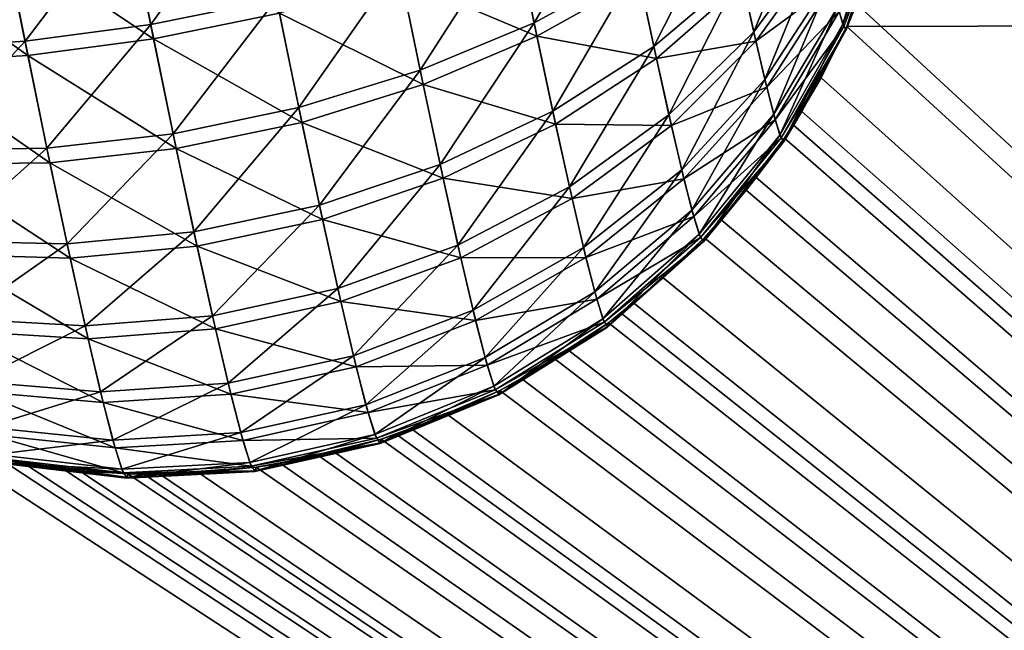
# Model space of a CAD drawing. Units: inches. Extents: x -3.5 to 3.5, y 0 to 34.5.
# Drawn here: x 1.4 to 1.7, y 7.7 to 7.9 of the extents above; entities that cross this region are included whole.
import ezdxf

# ---------------------------------------------------------------- set-up
doc = ezdxf.new("R2010")
doc.units = ezdxf.units.IN
doc.header["$MEASUREMENT"] = 0
doc.layers.add('solid_142358_3dstl', color=7, linetype='Continuous')

msp = doc.modelspace()

# ---------------------------------------------------------------- linework, layer by layer
at = {"layer": 'solid_142358_3dstl'}
for points in [[(1.48998, 7.92137, -4.55059), (1.45638, 7.87457, -4.56366), (1.44866, 7.91317, -4.5504)], [(1.48998, 7.92137, -4.55059), (1.49765, 7.88298, -4.56377), (1.45638, 7.87457, -4.56366)], [(1.61002, 7.92265, -4.60212), (1.58221, 7.87508, -4.60091), (1.57558, 7.90736, -4.58328)], [(1.61002, 7.92265, -4.60212), (1.61601, 7.89346, -4.61806), (1.58221, 7.87508, -4.60091)], [(-1.21337, 7.91844, 0.79842), (-1.22533, 7.88133, 0.80238), (2.94019, 6.72552, 0.94019)], [(2.94019, 6.72552, 0.94019), (-0.06137, 7.73457, 0.81835), (-1.21337, 7.91844, 0.79842)], [(1.67312, 7.91816, -4.68116), (1.65436, 7.87215, -4.6795), (1.65009, 7.89154, -4.65803)], [(1.67312, 7.91816, -4.68116), (1.67661, 7.90234, -4.69868), (1.65436, 7.87215, -4.6795)], [(1.6966, 7.91816, -4.75171), (1.68364, 7.87469, -4.76361), (1.68195, 7.8803, -4.74048)], [(1.6966, 7.91816, -4.75171), (1.69787, 7.91398, -4.76897), (1.68364, 7.87469, -4.76361)], [(1.64529, 7.91418, -4.64016), (1.62155, 7.8673, -4.63872), (1.61601, 7.89346, -4.61806)], [(1.64529, 7.91418, -4.64016), (1.65009, 7.89154, -4.65803), (1.62155, 7.8673, -4.63872)], [(1.69808, 7.91343, 0.77295), (1.68236, 7.8788, 0.74525), (1.68393, 7.87395, 0.76895)], [(1.69787, 7.91398, -4.76897), (1.68462, 7.87293, -4.78739), (1.68364, 7.87469, -4.76361)], [(1.69808, 7.91343, 0.77295), (1.68393, 7.87395, 0.76895), (1.69869, 7.91279, 0.79103)], [(1.69787, 7.91398, -4.76897), (1.6986, 7.91267, -4.78671), (1.68462, 7.87293, -4.78739)], [(1.44866, 7.91317, -4.5504), (1.41511, 7.86903, -4.57004), (1.40757, 7.90674, -4.55709)], [(1.44866, 7.91317, -4.5504), (1.45638, 7.87457, -4.56366), (1.41511, 7.86903, -4.57004)], [(1.69869, 7.91279, 0.79103), (1.68393, 7.87395, 0.76895), (1.68475, 7.8731, 0.79318)], [(1.6986, 7.91267, -4.78671), (1.69429, 7.8982, -4.80058), (1.68462, 7.87293, -4.78739)], [(1.69869, 7.91279, 0.79103), (1.68475, 7.8731, 0.79318), (1.68805, 7.88133, 0.80238)], [(1.44953, 7.90877, 0.55155), (1.40842, 7.90244, 0.55821), (1.45734, 7.86982, 0.56582)], [(1.49861, 7.87825, 0.56592), (1.44953, 7.90877, 0.55155), (1.45734, 7.86982, 0.56582)], [(1.57558, 7.90736, -4.58328), (1.54485, 7.85954, -4.5892), (1.53777, 7.89402, -4.57037)], [(1.57558, 7.90736, -4.58328), (1.58221, 7.87508, -4.60091), (1.54485, 7.85954, -4.5892)], [(1.40757, 7.90674, -4.55709), (1.41511, 7.86903, -4.57004), (1.37502, 7.86651, -4.58274)], [(1.40842, 7.90244, 0.55821), (1.36868, 7.89819, 0.57152), (1.41605, 7.86438, 0.57215)], [(1.45734, 7.86982, 0.56582), (1.40842, 7.90244, 0.55821), (1.41605, 7.86438, 0.57215)], [(1.57645, 7.90308, 0.58522), (1.53869, 7.88944, 0.57245), (1.58313, 7.87068, 0.6039)], [(1.61684, 7.88949, 0.62076), (1.57645, 7.90308, 0.58522), (1.58313, 7.87068, 0.6039)], [(1.658, 7.85653, -4.70395), (1.65436, 7.87215, -4.6795), (1.67661, 7.90234, -4.69868)], [(1.658, 7.85653, -4.70395), (1.67661, 7.90234, -4.69868), (1.67958, 7.8896, -4.71863)], [(1.41605, 7.86438, 0.57215), (1.36868, 7.89819, 0.57152), (1.37591, 7.86211, 0.58474)], [(1.67718, 7.89985, 0.70204), (1.65081, 7.88819, 0.66125), (1.65505, 7.86909, 0.68362)], [(1.67718, 7.89985, 0.70204), (1.65505, 7.86909, 0.68362), (1.68009, 7.88752, 0.72273)], [(1.69429, 7.8982, -4.80058), (1.6926, 7.89323, -4.80111), (1.68462, 7.87293, -4.78739)], [(1.53777, 7.89402, -4.57037), (1.50498, 7.8473, -4.58326), (1.49765, 7.88298, -4.56377)], [(1.53777, 7.89402, -4.57037), (1.54485, 7.85954, -4.5892), (1.50498, 7.8473, -4.58326)], [(-1.2369, 7.85707, -4.805), (-1.22079, 7.89323, -4.80111), (2.94019, 6.72552, -4.94019)], [(-0.06137, 7.73457, -4.81836), (2.94019, 6.72552, -4.94019), (-1.22079, 7.89323, -4.80111)], [(1.61601, 7.89346, -4.61806), (1.58834, 7.84614, -4.62377), (1.58221, 7.87508, -4.60091)], [(1.61601, 7.89346, -4.61806), (1.62155, 7.8673, -4.63872), (1.58834, 7.84614, -4.62377)], [(1.65009, 7.89154, -4.65803), (1.6265, 7.84489, -4.66352), (1.62155, 7.8673, -4.63872)], [(1.65009, 7.89154, -4.65803), (1.65436, 7.87215, -4.6795), (1.6265, 7.84489, -4.66352)], [(1.68462, 7.87293, -4.78739), (1.6926, 7.89323, -4.80111), (1.68486, 7.87392, -4.80318)], [(2.80287, 7.87679, -4.80287), (1.68486, 7.87392, -4.80318), (1.6926, 7.89323, -4.80111)], [(1.53869, 7.88944, 0.57245), (1.49861, 7.87825, 0.56592), (1.54583, 7.85485, 0.59239)], [(1.58313, 7.87068, 0.6039), (1.53869, 7.88944, 0.57245), (1.54583, 7.85485, 0.59239)], [(1.61684, 7.88949, 0.62076), (1.58313, 7.87068, 0.6039), (1.62239, 7.86343, 0.64244)], [(1.65081, 7.88819, 0.66125), (1.61684, 7.88949, 0.62076), (1.62239, 7.86343, 0.64244)], [(1.65081, 7.88819, 0.66125), (1.62239, 7.86343, 0.64244), (1.65505, 7.86909, 0.68362)], [(1.68009, 7.88752, 0.72273), (1.65505, 7.86909, 0.68362), (1.65862, 7.85399, 0.70897)], [(1.67958, 7.8896, -4.71863), (1.6609, 7.84514, -4.73072), (1.658, 7.85653, -4.70395)], [(1.68009, 7.88752, 0.72273), (1.65862, 7.85399, 0.70897), (1.68236, 7.8788, 0.74525)], [(1.67958, 7.8896, -4.71863), (1.68195, 7.8803, -4.74048), (1.6609, 7.84514, -4.73072)], [(-1.22533, 7.88133, 0.80238), (-1.24066, 7.85042, 0.80571), (2.94019, 6.72552, 0.94019)], [(1.49765, 7.88298, -4.56377), (1.46374, 7.8387, -4.58325), (1.45638, 7.87457, -4.56366)], [(1.49765, 7.88298, -4.56377), (1.50498, 7.8473, -4.58326), (1.46374, 7.8387, -4.58325)], [(1.68805, 7.88133, 0.80238), (1.68475, 7.8731, 0.79318), (1.68486, 7.87392, 0.80318)], [(2.94019, 6.72552, 0.94019), (1.68805, 7.88133, 0.80238), (1.68486, 7.87392, 0.80318)], [(2.80291, 7.87644, 0.80291), (1.68805, 7.88133, 0.80238), (2.94019, 6.72552, 0.94019)], [(1.49861, 7.87825, 0.56592), (1.45734, 7.86982, 0.56582), (1.50599, 7.84244, 0.58656)], [(1.54583, 7.85485, 0.59239), (1.49861, 7.87825, 0.56592), (1.50599, 7.84244, 0.58656)], [(1.68236, 7.8788, 0.74525), (1.65862, 7.85399, 0.70897), (1.6614, 7.84331, 0.73657)], [(1.68195, 7.8803, -4.74048), (1.66297, 7.83826, -4.75907), (1.6609, 7.84514, -4.73072)], [(1.68236, 7.8788, 0.74525), (1.6614, 7.84331, 0.73657), (1.68393, 7.87395, 0.76895)], [(1.68195, 7.8803, -4.74048), (1.68364, 7.87469, -4.76361), (1.66297, 7.83826, -4.75907)], [(1.45638, 7.87457, -4.56366), (1.4223, 7.83399, -4.58918), (1.41511, 7.86903, -4.57004)], [(1.45638, 7.87457, -4.56366), (1.46374, 7.8387, -4.58325), (1.4223, 7.83399, -4.58918)], [(1.58221, 7.87508, -4.60091), (1.55139, 7.82864, -4.6136), (1.54485, 7.85954, -4.5892)], [(1.58221, 7.87508, -4.60091), (1.58834, 7.84614, -4.62377), (1.55139, 7.82864, -4.6136)], [(1.68364, 7.87469, -4.76361), (1.66417, 7.83611, -4.78821), (1.66297, 7.83826, -4.75907)], [(1.68364, 7.87469, -4.76361), (1.68462, 7.87293, -4.78739), (1.66417, 7.83611, -4.78821)], [(2.94019, 6.72552, -4.94019), (1.68486, 7.87392, -4.80318), (2.80287, 7.87679, -4.80287)], [(1.6307, 7.82685, -4.69178), (1.6265, 7.84489, -4.66352), (1.65436, 7.87215, -4.6795)], [(1.6307, 7.82685, -4.69178), (1.65436, 7.87215, -4.6795), (1.658, 7.85653, -4.70395)], [(1.68393, 7.87395, 0.76895), (1.6614, 7.84331, 0.73657), (1.66332, 7.83736, 0.76562)], [(1.68393, 7.87395, 0.76895), (1.66332, 7.83736, 0.76562), (1.68475, 7.8731, 0.79318)], [(1.68475, 7.8731, 0.79318), (1.66332, 7.83736, 0.76562), (1.66433, 7.83631, 0.79531)], [(1.68462, 7.87293, -4.78739), (1.68486, 7.87392, -4.80318), (1.66417, 7.83611, -4.78821)], [(1.66417, 7.83611, -4.78821), (1.68486, 7.87392, -4.80318), (1.67648, 7.85707, -4.805)], [(1.68475, 7.8731, 0.79318), (1.66433, 7.83631, 0.79531), (1.67009, 7.84603, 0.80619)], [(1.68486, 7.87392, 0.80318), (1.67009, 7.84603, 0.80619), (2.94019, 6.72552, 0.94019)], [(1.67009, 7.84603, 0.80619), (1.68486, 7.87392, 0.80318), (1.68475, 7.8731, 0.79318)], [(2.94019, 6.72552, -4.94019), (1.67648, 7.85707, -4.805), (1.68486, 7.87392, -4.80318)], [(1.41511, 7.86903, -4.57004), (1.38184, 7.83329, -4.60088), (1.37502, 7.86651, -4.58274)], [(1.41511, 7.86903, -4.57004), (1.4223, 7.83399, -4.58918), (1.38184, 7.83329, -4.60088)], [(1.45734, 7.86982, 0.56582), (1.41605, 7.86438, 0.57215), (1.46476, 7.83382, 0.58657)], [(1.50599, 7.84244, 0.58656), (1.45734, 7.86982, 0.56582), (1.46476, 7.83382, 0.58657)], [(1.58313, 7.87068, 0.6039), (1.54583, 7.85485, 0.59239), (1.58927, 7.84186, 0.62788)], [(1.62239, 7.86343, 0.64244), (1.58313, 7.87068, 0.6039), (1.58927, 7.84186, 0.62788)], [(1.65505, 7.86909, 0.68362), (1.62239, 7.86343, 0.64244), (1.6273, 7.84136, 0.66829)], [(1.65505, 7.86909, 0.68362), (1.6273, 7.84136, 0.66829), (1.65862, 7.85399, 0.70897)], [(1.62155, 7.8673, -4.63872), (1.59381, 7.82134, -4.6512), (1.58834, 7.84614, -4.62377)], [(1.62155, 7.8673, -4.63872), (1.6265, 7.84489, -4.66352), (1.59381, 7.82134, -4.6512)], [(1.41605, 7.86438, 0.57215), (1.37591, 7.86211, 0.58474), (1.4233, 7.82921, 0.59242)], [(1.4233, 7.82921, 0.59242), (1.37591, 7.86211, 0.58474), (1.38279, 7.82876, 0.60396)], [(1.46476, 7.83382, 0.58657), (1.41605, 7.86438, 0.57215), (1.4233, 7.82921, 0.59242)], [(1.62239, 7.86343, 0.64244), (1.58927, 7.84186, 0.62788), (1.6273, 7.84136, 0.66829)], [(1.54485, 7.85954, -4.5892), (1.51176, 7.81532, -4.60851), (1.50498, 7.8473, -4.58326)], [(1.54485, 7.85954, -4.5892), (1.55139, 7.82864, -4.6136), (1.51176, 7.81532, -4.60851)], [(-1.2369, 7.85707, -4.805), (2.94019, 6.72552, -4.94019), (-1.24066, 7.85042, -4.80571)], [(1.658, 7.85653, -4.70395), (1.63405, 7.81368, -4.72272), (1.6307, 7.82685, -4.69178)], [(1.658, 7.85653, -4.70395), (1.6609, 7.84514, -4.73072), (1.63405, 7.81368, -4.72272)], [(1.66417, 7.83611, -4.78821), (1.67648, 7.85707, -4.805), (1.66446, 7.83727, -4.80713)], [(1.66446, 7.83727, -4.80713), (1.67648, 7.85707, -4.805), (2.94019, 6.72552, -4.94019)], [(1.54583, 7.85485, 0.59239), (1.50599, 7.84244, 0.58656), (1.55238, 7.82408, 0.61799)], [(1.58927, 7.84186, 0.62788), (1.54583, 7.85485, 0.59239), (1.55238, 7.82408, 0.61799)], [(1.65862, 7.85399, 0.70897), (1.6273, 7.84136, 0.66829), (1.63142, 7.82391, 0.69758)], [(1.65862, 7.85399, 0.70897), (1.63142, 7.82391, 0.69758), (1.6614, 7.84331, 0.73657)], [(2.94019, 6.72552, -4.94019), (-1.25822, 7.82437, -4.80853), (-1.24066, 7.85042, -4.80571)], [(2.94019, 6.72552, 0.94019), (-1.24066, 7.85042, 0.80571), (-1.24329, 7.84603, 0.80619)], [(2.94019, 6.72552, 0.94019), (-1.24329, 7.84603, 0.80619), (-1.24609, 7.84158, 0.80667)], [(1.50498, 7.8473, -4.58326), (1.47056, 7.80655, -4.60864), (1.46374, 7.8387, -4.58325)], [(1.50498, 7.8473, -4.58326), (1.51176, 7.81532, -4.60851), (1.47056, 7.80655, -4.60864)], [(1.58834, 7.84614, -4.62377), (1.55723, 7.80218, -4.6429), (1.55139, 7.82864, -4.6136)], [(1.58834, 7.84614, -4.62377), (1.59381, 7.82134, -4.6512), (1.55723, 7.80218, -4.6429)], [(1.67009, 7.84603, 0.80619), (1.66433, 7.83631, 0.79531), (1.6673, 7.84158, 0.80667)], [(2.94019, 6.72552, 0.94019), (1.67009, 7.84603, 0.80619), (1.6673, 7.84158, 0.80667)], [(1.50599, 7.84244, 0.58656), (1.46476, 7.83382, 0.58657), (1.51278, 7.81059, 0.61306)], [(1.55238, 7.82408, 0.61799), (1.50599, 7.84244, 0.58656), (1.51278, 7.81059, 0.61306)], [(1.59846, 7.80139, -4.68247), (1.59381, 7.82134, -4.6512), (1.6265, 7.84489, -4.66352)], [(1.59846, 7.80139, -4.68247), (1.6265, 7.84489, -4.66352), (1.6307, 7.82685, -4.69178)], [(1.6614, 7.84331, 0.73657), (1.63142, 7.82391, 0.69758), (1.63463, 7.81157, 0.72947)], [(1.6609, 7.84514, -4.73072), (1.63645, 7.80574, -4.75548), (1.63405, 7.81368, -4.72272)], [(1.6614, 7.84331, 0.73657), (1.63463, 7.81157, 0.72947), (1.66332, 7.83736, 0.76562)], [(1.6609, 7.84514, -4.73072), (1.66297, 7.83826, -4.75907), (1.63645, 7.80574, -4.75548)], [(-1.24609, 7.84158, 0.80667), (-1.26973, 7.8105, 0.81004), (2.94019, 6.72552, 0.94019)], [(1.58927, 7.84186, 0.62788), (1.55238, 7.82408, 0.61799), (1.5947, 7.81744, 0.65648)], [(1.6273, 7.84136, 0.66829), (1.58927, 7.84186, 0.62788), (1.5947, 7.81744, 0.65648)], [(1.6273, 7.84136, 0.66829), (1.5947, 7.81744, 0.65648), (1.63142, 7.82391, 0.69758)], [(1.66433, 7.83631, 0.79531), (1.66446, 7.83727, 0.80713), (1.6673, 7.84158, 0.80667)], [(2.94019, 6.72552, 0.94019), (1.6673, 7.84158, 0.80667), (1.66446, 7.83727, 0.80713)], [(1.46374, 7.8387, -4.58325), (1.42896, 7.80258, -4.61399), (1.4223, 7.83399, -4.58918)], [(1.46374, 7.8387, -4.58325), (1.47056, 7.80655, -4.60864), (1.42896, 7.80258, -4.61399)], [(1.66332, 7.83736, 0.76562), (1.63463, 7.81157, 0.72947), (1.63685, 7.8047, 0.76305)], [(1.66297, 7.83826, -4.75907), (1.63783, 7.80325, -4.78915), (1.63645, 7.80574, -4.75548)], [(1.66332, 7.83736, 0.76562), (1.63685, 7.8047, 0.76305), (1.66433, 7.83631, 0.79531)], [(1.66433, 7.83631, 0.79531), (1.63685, 7.8047, 0.76305), (1.63801, 7.80348, 0.79735)], [(1.66297, 7.83826, -4.75907), (1.66417, 7.83611, -4.78821), (1.63783, 7.80325, -4.78915)], [(1.66417, 7.83611, -4.78821), (1.65516, 7.82437, -4.80853), (1.63783, 7.80325, -4.78915)], [(1.66433, 7.83631, 0.79531), (1.63801, 7.80348, 0.79735), (1.64366, 7.8105, 0.81004)], [(1.66446, 7.83727, 0.80713), (1.64366, 7.8105, 0.81004), (2.94019, 6.72552, 0.94019)], [(1.64366, 7.8105, 0.81004), (1.66446, 7.83727, 0.80713), (1.66433, 7.83631, 0.79531)], [(2.94019, 6.72552, -4.94019), (1.65516, 7.82437, -4.80853), (1.66446, 7.83727, -4.80713)], [(1.66417, 7.83611, -4.78821), (1.66446, 7.83727, -4.80713), (1.65516, 7.82437, -4.80853)], [(1.4223, 7.83399, -4.58918), (1.38815, 7.80351, -4.6244), (1.38184, 7.83329, -4.60088)], [(1.4223, 7.83399, -4.58918), (1.42896, 7.80258, -4.61399), (1.38815, 7.80351, -4.6244)], [(1.46476, 7.83382, 0.58657), (1.4233, 7.82921, 0.59242), (1.47158, 7.8018, 0.61321)], [(1.51278, 7.81059, 0.61306), (1.46476, 7.83382, 0.58657), (1.47158, 7.8018, 0.61321)], [(1.4233, 7.82921, 0.59242), (1.38279, 7.82876, 0.60396), (1.42997, 7.79793, 0.61845)], [(1.42997, 7.79793, 0.61845), (1.38279, 7.82876, 0.60396), (1.38911, 7.79911, 0.62863)], [(1.47158, 7.8018, 0.61321), (1.4233, 7.82921, 0.59242), (1.42997, 7.79793, 0.61845)], [(1.55139, 7.82864, -4.6136), (1.5178, 7.78793, -4.63883), (1.51176, 7.81532, -4.60851)], [(1.55139, 7.82864, -4.6136), (1.55723, 7.80218, -4.6429), (1.5178, 7.78793, -4.63883)], [(1.6307, 7.82685, -4.69178), (1.60216, 7.78681, -4.71669), (1.59846, 7.80139, -4.68247)], [(1.6307, 7.82685, -4.69178), (1.63405, 7.81368, -4.72272), (1.60216, 7.78681, -4.71669)], [(2.94019, 6.72552, -4.94019), (-1.26147, 7.82024, -4.80898), (-1.25822, 7.82437, -4.80853)], [(1.55238, 7.82408, 0.61799), (1.51278, 7.81059, 0.61306), (1.55818, 7.79801, 0.64853)], [(1.5947, 7.81744, 0.65648), (1.55238, 7.82408, 0.61799), (1.55818, 7.79801, 0.64853)], [(1.63142, 7.82391, 0.69758), (1.5947, 7.81744, 0.65648), (1.59925, 7.79813, 0.68888)], [(1.63142, 7.82391, 0.69758), (1.59925, 7.79813, 0.68888), (1.63463, 7.81157, 0.72947)], [(1.63783, 7.80325, -4.78915), (1.65516, 7.82437, -4.80853), (1.65191, 7.82024, -4.80898)], [(2.94019, 6.72552, -4.94019), (1.65191, 7.82024, -4.80898), (1.65516, 7.82437, -4.80853)], [(-1.26485, 7.81613, -4.80943), (-1.26147, 7.82024, -4.80898), (2.94019, 6.72552, -4.94019)], [(1.5622, 7.78087, -4.67628), (1.55723, 7.80218, -4.6429), (1.59381, 7.82134, -4.6512)], [(1.5622, 7.78087, -4.67628), (1.59381, 7.82134, -4.6512), (1.59846, 7.80139, -4.68247)], [(1.63783, 7.80325, -4.78915), (1.65191, 7.82024, -4.80898), (1.63817, 7.80455, -4.81068)], [(1.63817, 7.80455, -4.81068), (1.65191, 7.82024, -4.80898), (2.94019, 6.72552, -4.94019)], [(1.5947, 7.81744, 0.65648), (1.55818, 7.79801, 0.64853), (1.59925, 7.79813, 0.68888)], [(2.94019, 6.72552, -4.94019), (-1.28872, 7.79141, -4.81212), (-1.26485, 7.81613, -4.80943)], [(1.51176, 7.81532, -4.60851), (1.47663, 7.77901, -4.63913), (1.47056, 7.80655, -4.60864)], [(1.51176, 7.81532, -4.60851), (1.5178, 7.78793, -4.63883), (1.47663, 7.77901, -4.63913)], [(1.63405, 7.81368, -4.72272), (1.60482, 7.77803, -4.75293), (1.60216, 7.78681, -4.71669)], [(1.63405, 7.81368, -4.72272), (1.63645, 7.80574, -4.75548), (1.60482, 7.77803, -4.75293)], [(2.94019, 6.72552, 0.94019), (-1.26973, 7.8105, 0.81004), (-1.29449, 7.78637, 0.81267)], [(1.51278, 7.81059, 0.61306), (1.47158, 7.8018, 0.61321), (1.51878, 7.78362, 0.64466)], [(1.55818, 7.79801, 0.64853), (1.51278, 7.81059, 0.61306), (1.51878, 7.78362, 0.64466)], [(1.63463, 7.81157, 0.72947), (1.59925, 7.79813, 0.68888), (1.60281, 7.78448, 0.72416)], [(1.63463, 7.81157, 0.72947), (1.60281, 7.78448, 0.72416), (1.63685, 7.8047, 0.76305)], [(1.64366, 7.8105, 0.81004), (1.63801, 7.80348, 0.79735), (1.63817, 7.80455, 0.81068)], [(2.94019, 6.72552, 0.94019), (1.64366, 7.8105, 0.81004), (1.63817, 7.80455, 0.81068)], [(1.42896, 7.80258, -4.61399), (1.39378, 7.778, -4.65264), (1.38815, 7.80351, -4.6244)], [(1.47056, 7.80655, -4.60864), (1.43489, 7.77567, -4.64377), (1.42896, 7.80258, -4.61399)], [(1.47056, 7.80655, -4.60864), (1.47663, 7.77901, -4.63913), (1.43489, 7.77567, -4.64377)], [(1.63685, 7.8047, 0.76305), (1.60281, 7.78448, 0.72416), (1.60527, 7.77687, 0.76131)], [(1.63645, 7.80574, -4.75548), (1.60635, 7.77528, -4.79018), (1.60482, 7.77803, -4.75293)], [(1.63685, 7.8047, 0.76305), (1.60527, 7.77687, 0.76131), (1.63801, 7.80348, 0.79735)], [(1.63801, 7.80348, 0.79735), (1.60527, 7.77687, 0.76131), (1.60655, 7.77554, 0.79925)], [(1.63645, 7.80574, -4.75548), (1.63783, 7.80325, -4.78915), (1.60635, 7.77528, -4.79018)], [(1.63801, 7.80348, 0.79735), (1.60655, 7.77554, 0.79925), (1.61496, 7.7831, 0.81302)], [(2.94019, 6.72552, 0.94019), (1.63817, 7.80455, 0.81068), (1.61496, 7.7831, 0.81302)], [(1.61496, 7.7831, 0.81302), (1.63817, 7.80455, 0.81068), (1.63801, 7.80348, 0.79735)], [(2.94019, 6.72552, -4.94019), (1.62466, 7.79141, -4.81212), (1.63817, 7.80455, -4.81068)], [(1.62466, 7.79141, -4.81212), (1.63783, 7.80325, -4.78915), (1.63817, 7.80455, -4.81068)], [(1.42896, 7.80258, -4.61399), (1.43489, 7.77567, -4.64377), (1.39378, 7.778, -4.65264)], [(1.47158, 7.8018, 0.61321), (1.42997, 7.79793, 0.61845), (1.47761, 7.77467, 0.64499)], [(1.51878, 7.78362, 0.64466), (1.47158, 7.8018, 0.61321), (1.47761, 7.77467, 0.64499)], [(1.52294, 7.76587, -4.67338), (1.5178, 7.78793, -4.63883), (1.55723, 7.80218, -4.6429)], [(1.52294, 7.76587, -4.67338), (1.55723, 7.80218, -4.6429), (1.5622, 7.78087, -4.67628)], [(1.59846, 7.80139, -4.68247), (1.56615, 7.76531, -4.71282), (1.5622, 7.78087, -4.67628)], [(1.59846, 7.80139, -4.68247), (1.60216, 7.78681, -4.71669), (1.56615, 7.76531, -4.71282)], [(1.62466, 7.79141, -4.81212), (1.60635, 7.77528, -4.79018), (1.63783, 7.80325, -4.78915)], [(1.42997, 7.79793, 0.61845), (1.38911, 7.79911, 0.62863), (1.43586, 7.77143, 0.6495)], [(1.43586, 7.77143, 0.6495), (1.38911, 7.79911, 0.62863), (1.39469, 7.77398, 0.65807)], [(1.47761, 7.77467, 0.64499), (1.42997, 7.79793, 0.61845), (1.43586, 7.77143, 0.6495)], [(1.55818, 7.79801, 0.64853), (1.51878, 7.78362, 0.64466), (1.56304, 7.77739, 0.68312)], [(1.59925, 7.79813, 0.68888), (1.55818, 7.79801, 0.64853), (1.56304, 7.77739, 0.68312)], [(1.59925, 7.79813, 0.68888), (1.56304, 7.77739, 0.68312), (1.60281, 7.78448, 0.72416)], [(2.94019, 6.72552, -4.94019), (-1.2945, 7.78637, -4.81267), (-1.28872, 7.79141, -4.81212)], [(1.60672, 7.77669, -4.81373), (1.60635, 7.77528, -4.79018), (1.62466, 7.79141, -4.81212)], [(2.94019, 6.72552, -4.94019), (1.60672, 7.77669, -4.81373), (1.62466, 7.79141, -4.81212)], [(1.48179, 7.75684, -4.67386), (1.47663, 7.77901, -4.63913), (1.5178, 7.78793, -4.63883)], [(1.48179, 7.75684, -4.67386), (1.5178, 7.78793, -4.63883), (1.52294, 7.76587, -4.67338)], [(-1.31973, 7.76758, -4.81472), (-1.2945, 7.78637, -4.81267), (2.94019, 6.72552, -4.94019)], [(2.94019, 6.72552, 0.94019), (-1.29449, 7.78637, 0.81267), (-1.29843, 7.7831, 0.81302)], [(1.60281, 7.78448, 0.72416), (1.56304, 7.77739, 0.68312), (1.56684, 7.76282, 0.72079)], [(1.60216, 7.78681, -4.71669), (1.56898, 7.75593, -4.75151), (1.56615, 7.76531, -4.71282)], [(1.60281, 7.78448, 0.72416), (1.56684, 7.76282, 0.72079), (1.60527, 7.77687, 0.76131)], [(1.60216, 7.78681, -4.71669), (1.60482, 7.77803, -4.75293), (1.56898, 7.75593, -4.75151)], [(-1.29843, 7.7831, 0.81302), (-1.30255, 7.77982, 0.81338), (2.94019, 6.72552, 0.94019)], [(1.51878, 7.78362, 0.64466), (1.47761, 7.77467, 0.64499), (1.52381, 7.76228, 0.68047)], [(1.56304, 7.77739, 0.68312), (1.51878, 7.78362, 0.64466), (1.52381, 7.76228, 0.68047)], [(1.5622, 7.78087, -4.67628), (1.52703, 7.74977, -4.7112), (1.52294, 7.76587, -4.67338)], [(1.5622, 7.78087, -4.67628), (1.56615, 7.76531, -4.71282), (1.52703, 7.74977, -4.7112)], [(1.61496, 7.7831, 0.81302), (1.60655, 7.77554, 0.79925), (1.61084, 7.77982, 0.81338)], [(1.61496, 7.7831, 0.81302), (1.61084, 7.77982, 0.81338), (2.94019, 6.72552, 0.94019)], [(2.94019, 6.72552, 0.94019), (-1.30255, 7.77982, 0.81338), (-1.33521, 7.75828, 0.81574)], [(1.39856, 7.75746, -4.68481), (1.39378, 7.778, -4.65264), (1.43489, 7.77567, -4.64377)], [(1.43994, 7.754, -4.67771), (1.43489, 7.77567, -4.64377), (1.47663, 7.77901, -4.63913)], [(1.43994, 7.754, -4.67771), (1.47663, 7.77901, -4.63913), (1.48179, 7.75684, -4.67386)], [(1.60482, 7.77803, -4.75293), (1.57062, 7.753, -4.79128), (1.56898, 7.75593, -4.75151)], [(1.60482, 7.77803, -4.75293), (1.60635, 7.77528, -4.79018), (1.57062, 7.753, -4.79128)], [(1.60655, 7.77554, 0.79925), (1.60672, 7.77669, 0.81373), (1.61084, 7.77982, 0.81338)], [(2.94019, 6.72552, 0.94019), (1.61084, 7.77982, 0.81338), (1.60672, 7.77669, 0.81373)], [(1.39856, 7.75746, -4.68481), (1.43489, 7.77567, -4.64377), (1.43994, 7.754, -4.67771)], [(1.47761, 7.77467, 0.64499), (1.43586, 7.77143, 0.6495), (1.48268, 7.75322, 0.68099)], [(1.52381, 7.76228, 0.68047), (1.47761, 7.77467, 0.64499), (1.48268, 7.75322, 0.68099)], [(1.56304, 7.77739, 0.68312), (1.52381, 7.76228, 0.68047), (1.56684, 7.76282, 0.72079)], [(1.60527, 7.77687, 0.76131), (1.56684, 7.76282, 0.72079), (1.56946, 7.7547, 0.76045)], [(1.60527, 7.77687, 0.76131), (1.56946, 7.7547, 0.76045), (1.60655, 7.77554, 0.79925)], [(1.60655, 7.77554, 0.79925), (1.56946, 7.7547, 0.76045), (1.57083, 7.75326, 0.80096)], [(1.60635, 7.77528, -4.79018), (1.59366, 7.76758, -4.81472), (1.57062, 7.753, -4.79128)], [(1.60655, 7.77554, 0.79925), (1.57083, 7.75326, 0.80096), (1.57818, 7.75828, 0.81574)], [(2.94019, 6.72552, 0.94019), (1.60672, 7.77669, 0.81373), (1.57818, 7.75828, 0.81574)], [(1.57818, 7.75828, 0.81574), (1.60672, 7.77669, 0.81373), (1.60655, 7.77554, 0.79925)], [(1.59366, 7.76758, -4.81472), (1.60672, 7.77669, -4.81373), (2.94019, 6.72552, -4.94019)], [(1.60635, 7.77528, -4.79018), (1.60672, 7.77669, -4.81373), (1.59366, 7.76758, -4.81472)], [(1.43586, 7.77143, 0.6495), (1.39469, 7.77398, 0.65807), (1.4408, 7.75047, 0.68467)], [(1.4408, 7.75047, 0.68467), (1.39469, 7.77398, 0.65807), (1.39938, 7.75412, 0.69141)], [(1.48268, 7.75322, 0.68099), (1.43586, 7.77143, 0.6495), (1.4408, 7.75047, 0.68467)], [(2.94019, 6.72552, -4.94019), (-1.32874, 7.76198, -4.81534), (-1.32417, 7.76475, -4.81503)], [(2.94019, 6.72552, -4.94019), (-1.32417, 7.76475, -4.81503), (-1.31973, 7.76758, -4.81472)], [(1.52294, 7.76587, -4.67338), (1.48591, 7.74064, -4.71188), (1.48179, 7.75684, -4.67386)], [(1.52294, 7.76587, -4.67338), (1.52703, 7.74977, -4.7112), (1.48591, 7.74064, -4.71188)], [(1.56615, 7.76531, -4.71282), (1.52996, 7.74007, -4.75124), (1.52703, 7.74977, -4.7112)], [(1.56615, 7.76531, -4.71282), (1.56898, 7.75593, -4.75151), (1.52996, 7.74007, -4.75124)], [(1.57062, 7.753, -4.79128), (1.59366, 7.76758, -4.81472), (1.58921, 7.76475, -4.81503)], [(1.57062, 7.753, -4.79128), (1.58921, 7.76475, -4.81503), (1.57101, 7.75447, -4.81616)], [(2.94019, 6.72552, -4.94019), (1.57101, 7.75447, -4.81616), (1.58921, 7.76475, -4.81503)], [(2.94019, 6.72552, -4.94019), (1.58921, 7.76475, -4.81503), (1.59366, 7.76758, -4.81472)], [(-1.35948, 7.74652, -4.81704), (-1.32874, 7.76198, -4.81534), (2.94019, 6.72552, -4.94019)], [(1.52381, 7.76228, 0.68047), (1.48268, 7.75322, 0.68099), (1.52774, 7.74719, 0.71945)], [(1.56684, 7.76282, 0.72079), (1.52381, 7.76228, 0.68047), (1.52774, 7.74719, 0.71945)], [(1.56684, 7.76282, 0.72079), (1.52774, 7.74719, 0.71945), (1.56946, 7.7547, 0.76045)], [(2.94019, 6.72552, 0.94019), (-1.33521, 7.75828, 0.81574), (-1.36662, 7.74366, 0.81735)], [(1.57818, 7.75828, 0.81574), (1.57083, 7.75326, 0.80096), (1.57101, 7.75447, 0.81616)], [(1.57818, 7.75828, 0.81574), (1.57101, 7.75447, 0.81616), (2.94019, 6.72552, 0.94019)], [(1.43994, 7.754, -4.67771), (1.40237, 7.74247, -4.72002), (1.39856, 7.75746, -4.68481)], [(1.48179, 7.75684, -4.67386), (1.44396, 7.73819, -4.71485), (1.43994, 7.754, -4.67771)], [(1.48179, 7.75684, -4.67386), (1.48591, 7.74064, -4.71188), (1.44396, 7.73819, -4.71485)], [(1.56898, 7.75593, -4.75151), (1.53166, 7.73703, -4.7924), (1.52996, 7.74007, -4.75124)], [(1.56898, 7.75593, -4.75151), (1.57062, 7.753, -4.79128), (1.53166, 7.73703, -4.7924)], [(1.4408, 7.75047, 0.68467), (1.39938, 7.75412, 0.69141), (1.44466, 7.73565, 0.72296)], [(1.44466, 7.73565, 0.72296), (1.39938, 7.75412, 0.69141), (1.40304, 7.74007, 0.72771)], [(1.43994, 7.754, -4.67771), (1.44396, 7.73819, -4.71485), (1.40237, 7.74247, -4.72002)], [(1.48268, 7.75322, 0.68099), (1.4408, 7.75047, 0.68467), (1.48663, 7.73805, 0.72018)], [(1.52774, 7.74719, 0.71945), (1.48268, 7.75322, 0.68099), (1.48663, 7.73805, 0.72018)], [(1.56946, 7.7547, 0.76045), (1.52774, 7.74719, 0.71945), (1.53046, 7.73879, 0.76049)], [(1.56946, 7.7547, 0.76045), (1.53046, 7.73879, 0.76049), (1.57083, 7.75326, 0.80096)], [(1.57083, 7.75326, 0.80096), (1.53046, 7.73879, 0.76049), (1.53187, 7.73731, 0.80243)], [(1.5539, 7.74652, -4.81704), (1.53166, 7.73703, -4.7924), (1.57062, 7.753, -4.79128)], [(1.57083, 7.75326, 0.80096), (1.53187, 7.73731, 0.80243), (1.54198, 7.74187, 0.81755)], [(2.94019, 6.72552, 0.94019), (1.57101, 7.75447, 0.81616), (1.54198, 7.74187, 0.81755)], [(1.54198, 7.74187, 0.81755), (1.57101, 7.75447, 0.81616), (1.57083, 7.75326, 0.80096)], [(1.5539, 7.74652, -4.81704), (1.57101, 7.75447, -4.81616), (2.94019, 6.72552, -4.94019)], [(1.5539, 7.74652, -4.81704), (1.57062, 7.753, -4.79128), (1.57101, 7.75447, -4.81616)], [(1.48663, 7.73805, 0.72018), (1.4408, 7.75047, 0.68467), (1.44466, 7.73565, 0.72296)], [(1.52703, 7.74977, -4.7112), (1.48886, 7.73089, -4.75214), (1.48591, 7.74064, -4.71188)], [(1.52703, 7.74977, -4.7112), (1.52996, 7.74007, -4.75124), (1.48886, 7.73089, -4.75214)], [(-1.36662, 7.74366, -4.81735), (-1.35948, 7.74652, -4.81704), (2.94019, 6.72552, -4.94019)], [(1.52774, 7.74719, 0.71945), (1.48663, 7.73805, 0.72018), (1.53046, 7.73879, 0.76049)], [(1.53206, 7.73853, -4.81792), (1.53166, 7.73703, -4.7924), (1.5539, 7.74652, -4.81704)], [(2.94019, 6.72552, -4.94019), (1.53206, 7.73853, -4.81792), (1.5539, 7.74652, -4.81704)], [(-1.36662, 7.74366, -4.81735), (2.94019, 6.72552, -4.94019), (-1.39668, 7.73423, -4.81839)], [(-1.36662, 7.74366, 0.81735), (-1.37141, 7.74187, 0.81755), (2.94019, 6.72552, 0.94019)], [(1.44396, 7.73819, -4.71485), (1.40511, 7.73343, -4.75731), (1.40237, 7.74247, -4.72002)], [(2.94019, 6.72552, 0.94019), (-1.37639, 7.74013, 0.81774), (-2.94019, 6.72552, 0.94019)], [(2.94019, 6.72552, 0.94019), (-1.37141, 7.74187, 0.81755), (-1.37639, 7.74013, 0.81774)], [(1.44466, 7.73565, 0.72296), (1.40304, 7.74007, 0.72771), (1.44733, 7.7274, 0.76328)], [(1.44733, 7.7274, 0.76328), (1.40304, 7.74007, 0.72771), (1.40557, 7.73224, 0.76593)], [(1.48591, 7.74064, -4.71188), (1.44684, 7.72865, -4.75419), (1.44396, 7.73819, -4.71485)], [(1.48591, 7.74064, -4.71188), (1.48886, 7.73089, -4.75214), (1.44684, 7.72865, -4.75419)], [(1.53046, 7.73879, 0.76049), (1.48663, 7.73805, 0.72018), (1.48936, 7.72961, 0.76145)], [(1.52996, 7.74007, -4.75124), (1.49056, 7.72783, -4.79353), (1.48886, 7.73089, -4.75214)], [(1.53046, 7.73879, 0.76049), (1.48936, 7.72961, 0.76145), (1.53187, 7.73731, 0.80243)], [(1.52996, 7.74007, -4.75124), (1.53166, 7.73703, -4.7924), (1.49056, 7.72783, -4.79353)], [(1.54198, 7.74187, 0.81755), (1.53187, 7.73731, 0.80243), (1.537, 7.74013, 0.81774)], [(1.53187, 7.73731, 0.80243), (1.53206, 7.73853, 0.81792), (1.537, 7.74013, 0.81774)], [(1.537, 7.74013, 0.81774), (1.53206, 7.73853, 0.81792), (2.94019, 6.72552, 0.94019)], [(2.94019, 6.72552, 0.94019), (1.54198, 7.74187, 0.81755), (1.537, 7.74013, 0.81774)], [(0.00266, 7.72698, -4.81919), (1.38872, 7.73633, -4.81816), (2.94019, 6.72552, -4.94019)], [(2.94019, 6.72552, -4.94019), (1.38872, 7.73633, -4.81816), (1.40706, 7.73191, -4.81865)], [(1.44396, 7.73819, -4.71485), (1.44684, 7.72865, -4.75419), (1.40511, 7.73343, -4.75731)], [(1.48663, 7.73805, 0.72018), (1.44466, 7.73565, 0.72296), (1.48936, 7.72961, 0.76145)], [(1.48936, 7.72961, 0.76145), (1.44466, 7.73565, 0.72296), (1.44733, 7.7274, 0.76328)], [(1.53187, 7.73731, 0.80243), (1.48936, 7.72961, 0.76145), (1.49078, 7.72811, 0.80361)], [(1.53166, 7.73703, -4.7924), (1.51157, 7.73303, -4.81853), (1.49056, 7.72783, -4.79353)], [(1.53187, 7.73731, 0.80243), (1.49078, 7.72811, 0.80361), (1.49901, 7.73055, 0.8188)], [(2.94019, 6.72552, 0.94019), (1.53206, 7.73853, 0.81792), (1.49901, 7.73055, 0.8188)], [(1.49901, 7.73055, 0.8188), (1.53206, 7.73853, 0.81792), (1.53187, 7.73731, 0.80243)], [(1.53166, 7.73703, -4.7924), (1.51671, 7.73423, -4.81839), (1.51157, 7.73303, -4.81853)], [(2.94019, 6.72552, -4.94019), (1.51671, 7.73423, -4.81839), (1.53206, 7.73853, -4.81792)], [(1.53206, 7.73853, -4.81792), (1.51671, 7.73423, -4.81839), (1.53166, 7.73703, -4.7924)], [(2.94019, 6.72552, -4.94019), (-1.40706, 7.73191, -4.81865), (-1.40181, 7.73303, -4.81853)], [(2.94019, 6.72552, -4.94019), (-1.40181, 7.73303, -4.81853), (-1.39668, 7.73423, -4.81839)], [(-0.04224, 7.73054, -4.8188), (2.94019, 6.72552, -4.94019), (-0.06137, 7.73457, -4.81836)], [(2.94019, 6.72552, 0.94019), (-0.0417, 7.73045, 0.81881), (-0.06137, 7.73457, 0.81835)], [(1.44684, 7.72865, -4.75419), (1.40668, 7.7306, -4.79564), (1.40511, 7.73343, -4.75731)], [(1.49056, 7.72783, -4.79353), (1.51157, 7.73303, -4.81853), (1.49097, 7.72931, -4.81894)], [(2.94019, 6.72552, -4.94019), (1.49097, 7.72931, -4.81894), (1.51157, 7.73303, -4.81853)], [(1.51157, 7.73303, -4.81853), (1.51671, 7.73423, -4.81839), (2.94019, 6.72552, -4.94019)], [(-2.94019, 6.72552, -4.94019), (-1.40706, 7.73191, -4.81865), (2.94019, 6.72552, -4.94019)], [(-0.04224, 7.73054, -4.8188), (-0.02064, 7.72781, -4.8191), (2.94019, 6.72552, -4.94019)], [(-0.02064, 7.72781, 0.8191), (-0.0417, 7.73045, 0.81881), (2.94019, 6.72552, 0.94019)], [(2.94019, 6.72552, 0.94019), (1.40706, 7.73191, 0.81865), (0.00261, 7.72698, 0.81919)], [(1.44733, 7.7274, 0.76328), (1.40557, 7.73224, 0.76593), (1.44872, 7.72594, 0.80446)], [(1.44872, 7.72594, 0.80446), (1.40557, 7.73224, 0.76593), (1.40689, 7.73086, 0.80498)], [(1.40706, 7.73191, -4.81865), (1.40668, 7.7306, -4.79564), (1.42775, 7.72864, -4.81901)], [(1.42775, 7.72864, -4.81901), (1.40668, 7.7306, -4.79564), (1.44851, 7.72567, -4.79462)], [(1.44684, 7.72865, -4.75419), (1.44851, 7.72567, -4.79462), (1.40668, 7.7306, -4.79564)], [(1.41507, 7.73044, 0.81881), (1.40689, 7.73086, 0.80498), (1.40706, 7.73191, 0.81865)], [(1.44872, 7.72594, 0.80446), (1.40689, 7.73086, 0.80498), (1.41507, 7.73044, 0.81881)], [(1.40706, 7.73191, -4.81865), (1.42775, 7.72864, -4.81901), (2.94019, 6.72552, -4.94019)], [(2.94019, 6.72552, 0.94019), (1.41507, 7.73044, 0.81881), (1.40706, 7.73191, 0.81865)], [(1.4489, 7.72709, 0.81918), (1.41507, 7.73044, 0.81881), (2.94019, 6.72552, 0.94019)], [(1.41507, 7.73044, 0.81881), (1.4489, 7.72709, 0.81918), (1.44872, 7.72594, 0.80446)], [(1.48886, 7.73089, -4.75214), (1.44851, 7.72567, -4.79462), (1.44684, 7.72865, -4.75419)], [(1.48936, 7.72961, 0.76145), (1.44733, 7.7274, 0.76328), (1.49078, 7.72811, 0.80361)], [(1.48886, 7.73089, -4.75214), (1.49056, 7.72783, -4.79353), (1.44851, 7.72567, -4.79462)], [(1.49097, 7.72931, 0.81893), (1.45938, 7.72698, 0.81919), (2.94019, 6.72552, 0.94019)], [(1.45938, 7.72698, 0.81919), (1.49097, 7.72931, 0.81893), (1.49078, 7.72811, 0.80361)], [(2.94019, 6.72552, -4.94019), (1.47218, 7.72744, -4.81914), (1.49097, 7.72931, -4.81894)], [(1.49056, 7.72783, -4.79353), (1.49097, 7.72931, -4.81894), (1.47218, 7.72744, -4.81914)], [(1.49901, 7.73055, 0.8188), (1.49078, 7.72811, 0.80361), (1.49097, 7.72931, 0.81893)], [(2.94019, 6.72552, 0.94019), (1.49901, 7.73055, 0.8188), (1.49097, 7.72931, 0.81893)], [(2.94019, 6.72552, -4.94019), (-0.02064, 7.72781, -4.8191), (-0.00261, 7.72698, -4.81919)], [(-0.00266, 7.72698, 0.81919), (-0.02064, 7.72781, 0.8191), (2.94019, 6.72552, 0.94019)], [(-0.00266, 7.72698, 0.81919), (2.94019, 6.72552, 0.94019), (0.00261, 7.72698, 0.81919)], [(2.94019, 6.72552, -4.94019), (-0.00261, 7.72698, -4.81919), (0.00266, 7.72698, -4.81919)], [(2.94019, 6.72552, -4.94019), (1.42775, 7.72864, -4.81901), (1.43299, 7.72809, -4.81907)], [(1.42775, 7.72864, -4.81901), (1.44851, 7.72567, -4.79462), (1.43299, 7.72809, -4.81907)], [(2.94019, 6.72552, -4.94019), (1.43299, 7.72809, -4.81907), (1.4489, 7.72709, -4.81918)], [(1.44851, 7.72567, -4.79462), (1.4489, 7.72709, -4.81918), (1.43299, 7.72809, -4.81907)], [(1.49078, 7.72811, 0.80361), (1.44733, 7.7274, 0.76328), (1.44872, 7.72594, 0.80446)], [(1.49056, 7.72783, -4.79353), (1.47218, 7.72744, -4.81914), (1.44851, 7.72567, -4.79462)], [(1.44851, 7.72567, -4.79462), (1.47218, 7.72744, -4.81914), (1.4489, 7.72709, -4.81918)], [(1.49078, 7.72811, 0.80361), (1.44872, 7.72594, 0.80446), (1.45938, 7.72698, 0.81919)], [(1.44872, 7.72594, 0.80446), (1.4489, 7.72709, 0.81918), (1.45411, 7.72698, 0.81919)], [(1.45938, 7.72698, 0.81919), (1.44872, 7.72594, 0.80446), (1.45411, 7.72698, 0.81919)], [(1.4489, 7.72709, -4.81918), (1.47218, 7.72744, -4.81914), (2.94019, 6.72552, -4.94019)], [(2.94019, 6.72552, 0.94019), (1.45411, 7.72698, 0.81919), (1.4489, 7.72709, 0.81918)], [(2.94019, 6.72552, 0.94019), (1.45938, 7.72698, 0.81919), (1.45411, 7.72698, 0.81919)]]:
    msp.add_3dface(points, dxfattribs=at)

doc.saveas('drawing.dxf')
